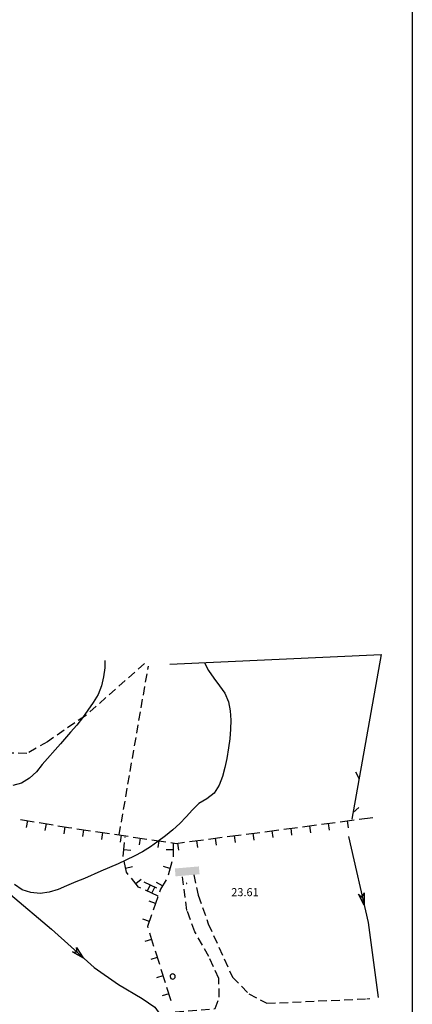
# Model space of a CAD drawing. Extents: x 1554472 to 1556382, y 4520689 to 4522134.
# Drawn here: x 1556211 to 1556382, y 4521216 to 4521645 of the extents above; entities that cross this region are included whole.
import ezdxf

# ---------------------------------------------------------------- set-up
doc = ezdxf.new("R2010")
doc.units = 0
doc.header["$LTSCALE"] = 15
doc.header["$MEASUREMENT"] = 0
doc.linetypes.add('DASHED2', pattern=[0.375, 0.25, -0.125])
doc.linetypes.add('HIDDEN', pattern=[0.375, 0.25, -0.125])
for name, color, linetype in [('ALBERO', 7, 'CONTINUOUS'), ('CURVA_INTERM', 7, 'CONTINUOUS'), ('DIVIS_COLTU', 7, 'CONTINUOUS'), ('EDIFICIO', 7, 'CONTINUOUS'), ('FIUME', 7, 'CONTINUOUS'), ('MURO_A_SECCO', 7, 'CONTINUOUS'), ('PUNTO_QUOTA', 7, 'CONTINUOUS'), ('QUOTA', 7, 'CONTINUOUS'), ('RETE_METALL', 7, 'CONTINUOUS'), ('SENTIERO', 7, 'CONTINUOUS'), ('STRADA_BIANCA', 7, 'CONTINUOUS'), ('ZONA-CORNICE', 2, 'CONTINUOUS')]:
    doc.layers.add(name, color=color, linetype=linetype)
doc.styles.add('ROMANT', font='ROMANT')

# ---------------------------------------------------------------- blocks, each defined once
blk = doc.blocks.new('PUNTO')
at = {"layer": 'PUNTO_QUOTA', "color": 2, "linetype": 'CONTINUOUS'}
blk.add_lwpolyline([(-0.06, -0.06), (0.06, -0.06), (0.06, 0.06), (-0.06, 0.06)], close=True, dxfattribs=at)
at = {"layer": 'PUNTO_QUOTA', "color": 1, "linetype": 'CONTINUOUS'}
blk.add_lwpolyline([(0, 0), (0, 0)], dxfattribs=at)
at = {"layer": 'PUNTO_QUOTA', "color": 2, "linetype": 'CONTINUOUS'}
blk.add_lwpolyline([(0, 0), (0, 0)], dxfattribs=at)
blk.add_lwpolyline([(0, 0), (0, 0)], dxfattribs=at)
blk = doc.blocks.new('ALBERO')
at = {"layer": 'ALBERO', "color": 3, "linetype": 'CONTINUOUS'}
blk.add_lwpolyline([(1.06, 0.53), (0.8, 0.89), (0.44, 1.13), (0, 1.19), (-0.42, 1.09), (-0.78, 0.85), (-1.02, 0.47), (-1.08, 0.05), (-0.98, -0.39), (-0.74, -0.75), (-0.36, -0.97), (0.06, -1.05), (0.5, -0.95), (0.86, -0.69), (1.08, -0.33), (1.16, 0.11)], close=True, dxfattribs=at)

msp = doc.modelspace()

# ---------------------------------------------------------------- linework, layer by layer
at = {"layer": 'CURVA_INTERM', "color": 1, "linetype": 'CONTINUOUS'}
for points in [[(1556248.12, 4521365.84), (1556248.15, 4521362.66), (1556247.47, 4521358.69), (1556246.6, 4521354.78), (1556245.14, 4521351.03), (1556243, 4521347.53), (1556240.64, 4521344.25), (1556238.33, 4521340.86), (1556235.82, 4521337.64), (1556233.07, 4521334.6), (1556228.72, 4521329.6), (1556220.76, 4521320.57), (1556218.27, 4521317.36), (1556215.32, 4521314.58), (1556211.82, 4521312.48), (1556207.95, 4521311.4)], [(1556291.49, 4521364.87), (1556293.3, 4521361.45), (1556295.54, 4521358.12), (1556297.99, 4521354.88), (1556300.32, 4521351.62), (1556301.93, 4521347.91), (1556302.68, 4521343.95), (1556302.97, 4521339.89), (1556302.91, 4521335.89), (1556302.52, 4521331.77), (1556301.96, 4521327.77), (1556301.23, 4521323.16), (1556300.39, 4521319.21), (1556299.3, 4521315.31), (1556297.95, 4521311.5), (1556295.75, 4521308.08), (1556292.57, 4521305.58), (1556289.09, 4521303.55), (1556286.23, 4521300.74), (1556283.55, 4521297.71), (1556280.73, 4521294.84), (1556277.68, 4521292.09), (1556274.51, 4521289.49), (1556271.25, 4521287.02), (1556267.92, 4521284.63), (1556264.45, 4521282.48), (1556260.88, 4521280.67), (1556253.88, 4521277.28), (1556250.08, 4521275.71), (1556246.37, 4521274.01), (1556239.27, 4521270.91), (1556235.48, 4521269.4), (1556231.39, 4521267.7), (1556227.73, 4521266.08), (1556223.89, 4521264.87), (1556219.91, 4521264.32), (1556215.86, 4521264.71), (1556212, 4521265.96), (1556208.74, 4521268.28)]]:
    msp.add_lwpolyline(points, dxfattribs=at)
at = {"layer": 'DIVIS_COLTU', "linetype": 'DASHED2'}
msp.add_line((1556254.34, 4521289.84), (1556267.07, 4521363.43), dxfattribs=at)
at = {"layer": 'EDIFICIO', "color": 2, "linetype": 'CONTINUOUS'}
msp.add_solid([(1556289.07, 4521276.14), (1556289.37, 4521272.73), (1556278.6, 4521275.23), (1556278.89, 4521271.82)], dxfattribs=at)
at = {"layer": 'FIUME', "color": 5, "linetype": 'CONTINUOUS'}
for points in [[(1556171.93, 4521298.52), (1556190.81, 4521284.5), (1556199.85, 4521276.42), (1556207, 4521263.89), (1556224.89, 4521248.81), (1556243.41, 4521232.16), (1556254.05, 4521224.7), (1556264.32, 4521218.66), (1556269.87, 4521214.89), (1556272.03, 4521211.85)], [(1556354.21, 4521289.15), (1556362.77, 4521251.71), (1556367.26, 4521219.11)], [(1556358.6, 4521264.04), (1556361.05, 4521259.24), (1556358.6, 4521264.04), (1556360.25, 4521262.66), (1556361.16, 4521264.62), (1556361.05, 4521259.24)], [(1556233.94, 4521238.9), (1556238.7, 4521236.39), (1556233.94, 4521238.9), (1556236.08, 4521238.72), (1556235.7, 4521240.86), (1556238.7, 4521236.39)]]:
    msp.add_lwpolyline(points, dxfattribs=at)
at = {"layer": 'MURO_A_SECCO', "linetype": 'CONTINUOUS'}
for p, q in [((1556211.33, 4521296.59), (1556217.33, 4521295.59)), ((1556214.33, 4521296.09), (1556213.83, 4521293.12)), ((1556350.68, 4521295.59), (1556356.71, 4521296.38)), ((1556353.69, 4521295.98), (1556354.09, 4521293)), ((1556358.89, 4521296.67), (1556364.92, 4521297.46)), ((1556219.5, 4521295.22), (1556225.5, 4521294.22)), ((1556222.5, 4521294.72), (1556222, 4521291.75)), ((1556230.66, 4521293.36), (1556230.17, 4521290.39)), ((1556235.84, 4521292.56), (1556241.86, 4521291.68)), ((1556238.85, 4521292.12), (1556238.41, 4521289.14)), ((1556317.84, 4521291.27), (1556323.87, 4521292.06)), ((1556326.05, 4521292.35), (1556332.08, 4521293.14)), ((1556329.07, 4521292.74), (1556329.46, 4521289.76)), ((1556334.26, 4521293.43), (1556340.29, 4521294.22)), ((1556337.28, 4521293.82), (1556337.67, 4521290.84)), ((1556342.47, 4521294.51), (1556348.5, 4521295.3)), ((1556345.48, 4521294.9), (1556345.88, 4521291.92)), ((1556244.04, 4521291.36), (1556250.05, 4521290.47)), ((1556247.04, 4521290.91), (1556246.6, 4521287.94)), ((1556252.23, 4521290.15), (1556258.24, 4521289.26)), ((1556255.23, 4521289.71), (1556254.8, 4521286.73)), ((1556256.97, 4521288.76), (1556256.99, 4521288.97)), ((1556260.42, 4521288.94), (1556266.43, 4521288.06)), ((1556263.43, 4521288.5), (1556262.99, 4521285.52)), ((1556268.61, 4521287.74), (1556274.63, 4521286.85)), ((1556285.01, 4521286.95), (1556291.03, 4521287.74)), ((1556293.22, 4521288.03), (1556299.24, 4521288.82)), ((1556296.23, 4521288.42), (1556296.62, 4521285.44)), ((1556301.42, 4521289.11), (1556307.45, 4521289.9)), ((1556304.44, 4521289.5), (1556304.83, 4521286.52)), ((1556309.63, 4521290.19), (1556315.66, 4521290.98)), ((1556312.65, 4521290.58), (1556313.04, 4521287.6)), ((1556320.86, 4521291.66), (1556321.25, 4521288.68)), ((1556256.04, 4521280.53), (1556256.72, 4521286.57)), ((1556256.38, 4521283.55), (1556259.37, 4521283.21)), ((1556271.62, 4521287.29), (1556271.18, 4521284.32)), ((1556277.85, 4521283.34), (1556274.84, 4521283.34)), ((1556277.85, 4521286.38), (1556277.86, 4521280.3)), ((1556279.81, 4521286.26), (1556280.2, 4521283.28)), ((1556288.02, 4521287.34), (1556288.41, 4521284.36)), ((1556257.13, 4521275.41), (1556260.07, 4521276.04)), ((1556276.48, 4521275.26), (1556273.59, 4521276.1)), ((1556277.33, 4521278.18), (1556275.62, 4521272.34)), ((1556261.59, 4521268.63), (1556263.92, 4521270.54)), ((1556265.08, 4521269.4), (1556270.56, 4521266.77)), ((1556267.82, 4521268.08), (1556266.52, 4521265.37)), ((1556268.56, 4521264.42), (1556269.85, 4521267.14)), ((1556273.26, 4521267.69), (1556270.66, 4521269.2)), ((1556271.31, 4521263.12), (1556265.82, 4521265.73)), ((1556271.23, 4521262.89), (1556269.22, 4521257.15)), ((1556270.22, 4521260.02), (1556267.38, 4521261.01)), ((1556267.49, 4521252.2), (1556264.65, 4521253.2)), ((1556267.52, 4521247.23), (1556269.36, 4521241.43)), ((1556268.44, 4521244.33), (1556265.57, 4521243.42)), ((1556270.94, 4521236.44), (1556268.07, 4521235.53)), ((1556270.02, 4521239.34), (1556271.85, 4521233.54)), ((1556273.43, 4521228.54), (1556270.56, 4521227.63)), ((1556272.52, 4521231.44), (1556274.35, 4521225.64)), ((1556275.01, 4521223.55), (1556276.85, 4521217.75)), ((1556275.93, 4521220.65), (1556273.06, 4521219.74))]:
    msp.add_line(p, q, dxfattribs=at)
for points in [[(1556227.67, 4521293.86), (1556232.2, 4521293.1), (1556233.67, 4521292.88)], [(1556276.8, 4521286.53), (1556279.18, 4521286.18), (1556282.82, 4521286.66)], [(1556258.26, 4521272.67), (1556257.52, 4521273.58), (1556256.48, 4521278.38)], [(1556263.83, 4521266.67), (1556262.8, 4521267.16), (1556259.66, 4521270.98)], [(1556274.79, 4521270.32), (1556272.38, 4521266.17), (1556271.96, 4521264.96)], [(1556268.49, 4521255.07), (1556266.68, 4521249.9), (1556266.86, 4521249.33)]]:
    msp.add_lwpolyline(points, dxfattribs=at)
at = {"layer": 'RETE_METALL', "color": 3, "linetype": 'CONTINUOUS'}
for p, q in [((1556357.29, 4521317.37), (1556358.89, 4521314.34)), ((1556356.28, 4521299.57), (1556358.81, 4521301.86))]:
    msp.add_line(p, q, dxfattribs=at)
msp.add_lwpolyline([(1556276.45, 4521364.3), (1556368.45, 4521368.41), (1556355.77, 4521296.71)], dxfattribs=at)
at = {"layer": 'SENTIERO', "color": 50, "linetype": 'HIDDEN'}
msp.add_lwpolyline([(1556265.39, 4521364.53), (1556239.61, 4521341.81), (1556223.11, 4521330.47), (1556214.12, 4521325.36), (1556204.21, 4521325.5), (1556190.36, 4521331.47)], dxfattribs=at)
at = {"layer": 'STRADA_BIANCA', "linetype": 'HIDDEN'}
for points in [[(1556278.79, 4521212.73), (1556296.14, 4521214.21), (1556297.96, 4521219.2), (1556297.7, 4521227.33), (1556293.44, 4521236.92), (1556287.34, 4521247.66), (1556283.89, 4521257), (1556281.86, 4521271.65)], [(1556286.91, 4521272.48), (1556288.73, 4521263.59), (1556293.16, 4521251.2), (1556303.71, 4521227.94), (1556310.8, 4521220.67), (1556318.64, 4521216.5), (1556362.3, 4521218.48), (1556363.6, 4521218.55)]]:
    msp.add_lwpolyline(points, dxfattribs=at)
at = {"layer": 'ZONA-CORNICE'}
msp.add_lwpolyline([(1554892.21, 4522134), (1556382.08, 4522134), (1556382.08, 4520689.06), (1554892.21, 4520689.06)], close=True, dxfattribs=at)

# ---------------------------------------------------------------- block references
at = {"layer": 'ALBERO'}
msp.add_blockref('ALBERO', (1556277.64, 4521228.09), dxfattribs=at)
at = {"layer": 'PUNTO_QUOTA'}
msp.add_blockref('PUNTO', (1556283.78, 4521268.82), dxfattribs=at)

# ---------------------------------------------------------------- texts
at = {"layer": 'QUOTA', "linetype": 'CONTINUOUS', "style": 'ROMANT'}
msp.add_text('23.61', height=3.5, dxfattribs=at).set_placement((1556303.19, 4521263.18))

doc.saveas('drawing.dxf')
